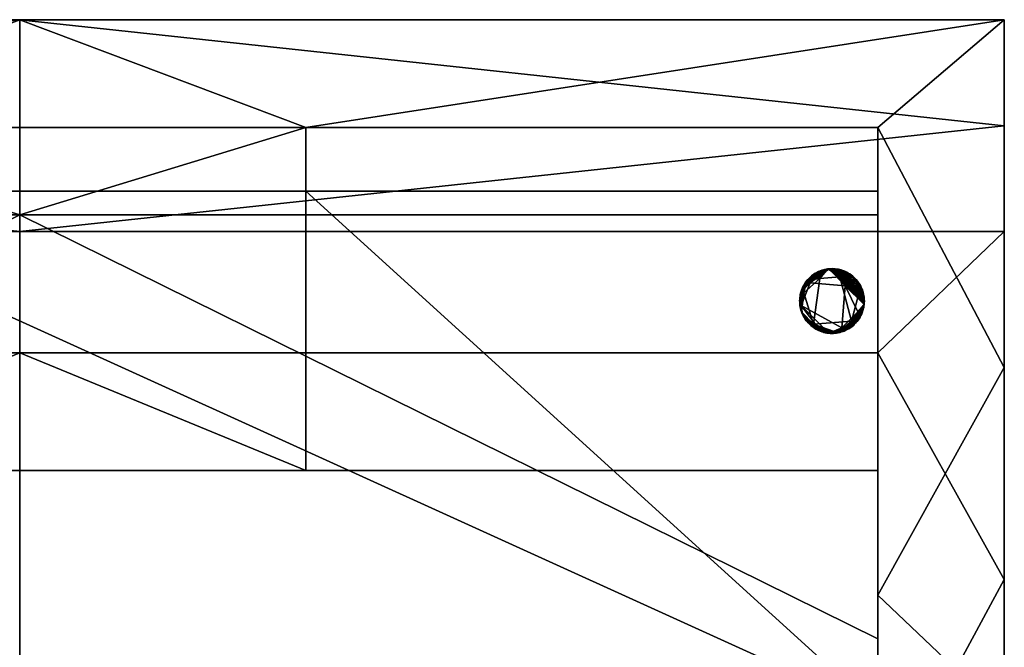
# Model space of a CAD drawing. Units: millimetres. Extents: x 56873 to 58273, y -48325 to -47434.
# Drawn here: x 57573 to 58273, y -47880 to -47434 of the extents above; entities that cross this region are included whole.
import ezdxf

# ---------------------------------------------------------------- set-up
doc = ezdxf.new("R2010")
doc.units = ezdxf.units.MM
doc.header["$MEASUREMENT"] = 0
doc.layers.add('图层 03', color=7, linetype='Continuous', true_color=0xff0f0f)

msp = doc.modelspace()

# ---------------------------------------------------------------- meshes
at = {"layer": '图层 03'}
mesh = msp.add_polyface(dxfattribs=at)
corners = [(56872.8, -47433.7, -1594.53), (56872.8, -47584.27, -1102.03), (58272.8, -47433.7, -1594.53), (58272.8, -47584.27, -1102.03), (58272.8, -47508.98, -1348.28), (57572.8, -47584.27, -1102.03), (56872.8, -47508.98, -1348.28), (57572.8, -47433.7, -1594.53), (56872.8, -48325.41, -1328.62), (56872.8, -48174.84, -1821.12), (56872.8, -47584.27, -1102.03), (56872.8, -47433.7, -1594.53), (56872.8, -47508.98, -1348.28), (56872.8, -48250.12, -1574.87), (56872.8, -48078.36, -1253.09), (56872.8, -47831.32, -1177.56), (56872.8, -47680.75, -1670.06), (56872.8, -47927.79, -1745.59), (58272.8, -48325.41, -1328.62), (58272.8, -48174.84, -1821.12), (58272.8, -47584.27, -1102.03), (58272.8, -47433.7, -1594.53), (58272.8, -47508.98, -1348.28), (58272.8, -48250.12, -1574.87), (58272.8, -48078.36, -1253.09), (58272.8, -47831.32, -1177.56), (58272.8, -47680.75, -1670.06), (58272.8, -47927.79, -1745.59), (56962.8, -48174.84, -1821.12), (56872.8, -48174.84, -1821.12), (56962.8, -48325.41, -1328.62), (56872.8, -48325.41, -1328.62), (56872.8, -48250.12, -1574.87), (56962.8, -48234.45, -1626.12), (56962.8, -48294.07, -1431.12), (58272.8, -47433.7, -1594.53), (56872.8, -47433.7, -1594.53), (58272.8, -48174.84, -1821.12), (56872.8, -48174.84, -1821.12), (57572.8, -47433.7, -1594.53), (58182.8, -48174.84, -1821.12), (56962.8, -48174.84, -1821.12), (58182.8, -47510.2, -1617.92), (57776.14, -47510.2, -1617.92), (57369.47, -47510.2, -1617.92), (56962.8, -47510.2, -1617.92), (56962.8, -47842.52, -1719.52), (58182.8, -47842.52, -1719.52), (56872.8, -47927.79, -1745.59), (56872.8, -47680.75, -1670.06), (58272.8, -47680.75, -1670.06), (58272.8, -47927.79, -1745.59), (58182.8, -47670.34, -1128.34), (56962.8, -47670.34, -1128.34), (58182.8, -47754, -1459.42), (56962.8, -47754, -1459.42), (57572.8, -47670.34, -1128.34), (57776.14, -47754, -1459.42), (57369.47, -47754, -1459.42), (58272.8, -48174.84, -1821.12), (58182.8, -48174.84, -1821.12), (58272.8, -48325.41, -1328.62), (58182.8, -48325.41, -1328.62), (58272.8, -48250.12, -1574.87), (58182.8, -48294.07, -1431.12), (58182.8, -48234.45, -1626.12), (58272.8, -48325.41, -1328.62), (56872.8, -48325.41, -1328.62), (58272.8, -47584.27, -1102.03), (56872.8, -47584.27, -1102.03), (57572.8, -47584.27, -1102.03), (56872.8, -47831.32, -1177.56), (56872.8, -48078.36, -1253.09), (58272.8, -48078.36, -1253.09), (58272.8, -47831.32, -1177.56), (58182.8, -48325.41, -1328.62), (56962.8, -48325.41, -1328.62), (56962.8, -47997.87, -1228.48), (56962.8, -47670.34, -1128.34), (58182.8, -47670.34, -1128.34), (58182.8, -47997.87, -1228.48), (57572.8, -47670.34, -1128.34), (56962.8, -48294.07, -1431.12), (56962.8, -48174.84, -1821.12), (56962.8, -48234.45, -1626.12), (56962.8, -48024.04, -1445.27), (56962.8, -47754, -1459.42), (56962.8, -47555.48, -1469.82), (56962.8, -47510.2, -1617.92), (56962.8, -47842.52, -1719.52), (58182.8, -47555.48, -1469.82), (56962.8, -47555.48, -1469.82), (58182.8, -47510.2, -1617.92), (56962.8, -47510.2, -1617.92), (57369.47, -47555.48, -1469.82), (57776.14, -47555.48, -1469.82), (57776.14, -47510.2, -1617.92), (57369.47, -47510.2, -1617.92), (56962.8, -48325.41, -1328.62), (56962.8, -47997.87, -1228.48), (56962.8, -47670.34, -1128.34), (56962.8, -47754, -1459.42), (56962.8, -48024.04, -1445.27), (56962.8, -48294.07, -1431.12), (58182.8, -48325.41, -1328.62), (58182.8, -47997.87, -1228.48), (58182.8, -47670.34, -1128.34), (58182.8, -47754, -1459.42), (58182.8, -48024.04, -1445.27), (58182.8, -48294.07, -1431.12), (58182.8, -48294.07, -1431.12), (58182.8, -48174.84, -1821.12), (58182.8, -48234.45, -1626.12), (58182.8, -48024.04, -1445.27), (58182.8, -47754, -1459.42), (58182.8, -47555.48, -1469.82), (58182.8, -47510.2, -1617.92), (58182.8, -47842.52, -1719.52), (58182.8, -47754, -1459.42), (56962.8, -47754, -1459.42), (58182.8, -47555.48, -1469.82), (56962.8, -47555.48, -1469.82), (57776.14, -47555.48, -1469.82), (57369.47, -47555.48, -1469.82), (57369.47, -47754, -1459.42), (57776.14, -47754, -1459.42)]
mesh.append_faces([[corners[k] for k in face] for face in [(6, 7, 0, 0), (6, 1, 5, 5), (5, 7, 6, 6), (7, 5, 4, 4), (4, 5, 3, 3), (2, 7, 4, 4), (13, 8, 14, 14), (9, 13, 17, 17), (14, 17, 13, 13), (14, 15, 16, 17), (12, 15, 10, 10), (11, 16, 12, 12), (15, 12, 16, 16), (23, 24, 18, 18), (19, 27, 23, 23), (24, 23, 27, 27), (24, 27, 26, 25), (22, 20, 25, 25), (21, 22, 26, 26), (25, 26, 22, 22), (28, 33, 32, 29), (31, 34, 30, 30), (31, 32, 33, 34), (43, 35, 42, 42), (50, 42, 35, 35), (50, 47, 42, 42), (39, 35, 43, 43), (36, 39, 44, 45), (44, 39, 43, 43), (49, 36, 45, 45), (40, 47, 51, 37), (50, 51, 47, 47), (48, 49, 46, 46), (49, 45, 46, 46), (38, 48, 46, 41), (56, 57, 54, 52), (53, 55, 58, 56), (56, 58, 57, 57), (65, 60, 59, 63), (63, 61, 64, 65), (61, 62, 64, 64), (66, 73, 80, 75), (74, 80, 73, 73), (72, 67, 76, 77), (71, 72, 77, 77), (68, 79, 74, 74), (68, 70, 81, 79), (71, 77, 78, 78), (71, 78, 69, 69), (78, 81, 70, 69), (79, 80, 74, 74), (84, 85, 82, 82), (84, 83, 89, 89), (89, 85, 84, 84), (88, 87, 86, 86), (86, 89, 88, 88), (85, 89, 86, 86), (95, 96, 92, 90), (91, 93, 97, 94), (94, 97, 96, 95), (103, 102, 98, 98), (99, 98, 102, 102), (101, 100, 99, 99), (102, 101, 99, 99), (109, 104, 108, 108), (105, 108, 104, 104), (107, 105, 106, 106), (108, 105, 107, 107), (112, 110, 113, 113), (112, 117, 111, 111), (117, 112, 113, 113), (116, 114, 115, 115), (114, 116, 117, 117), (113, 114, 117, 117), (125, 122, 120, 118), (119, 121, 123, 124), (124, 123, 122, 125)]])
mesh = msp.add_polyface(dxfattribs=at)
corners = [(56962.8, -47555.48, -1469.82), (56962.8, -47510.2, -1617.92), (58182.8, -47555.48, -1469.82), (58182.8, -47510.2, -1617.92), (57776.14, -47510.2, -1617.92), (57369.47, -47510.2, -1617.92), (57369.47, -47555.48, -1469.82), (57776.14, -47555.48, -1469.82), (56962.8, -47572.33, -1821.12), (56962.8, -47510.2, -1617.92), (58182.8, -47572.33, -1821.12), (58182.8, -47510.2, -1617.92), (57776.14, -47510.2, -1617.92), (57369.47, -47510.2, -1617.92), (57572.8, -47572.33, -1821.12), (58182.8, -47572.33, -1821.12), (56962.8, -47572.33, -1821.12), (58182.8, -48174.84, -1821.12), (56962.8, -48174.84, -1821.12), (57572.8, -47572.33, -1821.12), (57572.8, -48174.84, -1821.12), (58182.8, -47873.58, -1821.12), (56962.8, -47873.58, -1821.12), (58182.8, -48174.84, -1821.12), (56962.8, -48174.84, -1821.12), (58182.8, -48294.07, -1431.12), (56962.8, -48294.07, -1431.12), (57572.8, -48294.07, -1431.12), (57572.8, -48174.84, -1821.12), (58182.8, -47555.48, -1469.82), (58182.8, -47510.2, -1617.92), (58182.8, -47572.33, -1821.12), (58182.8, -48294.07, -1431.12), (58182.8, -47924.78, -1450.47), (58182.8, -48174.84, -1821.12), (58182.8, -47873.58, -1821.12), (56962.8, -47555.48, -1469.82), (56962.8, -47510.2, -1617.92), (56962.8, -48294.07, -1431.12), (56962.8, -47924.78, -1450.47), (56962.8, -48174.84, -1821.12), (56962.8, -47572.33, -1821.12), (56962.8, -47873.58, -1821.12), (58182.8, -48294.07, -1431.12), (56962.8, -48294.07, -1431.12), (58182.8, -47555.48, -1469.82), (56962.8, -47555.48, -1469.82), (57776.14, -47555.48, -1469.82), (57369.47, -47555.48, -1469.82), (58182.8, -47924.78, -1450.47), (56962.8, -47924.78, -1450.47), (57572.8, -48294.07, -1431.12)]
mesh.append_faces([[corners[k] for k in face] for face in [(0, 6, 5, 1), (6, 7, 4, 5), (7, 2, 3, 4), (13, 14, 8, 9), (14, 12, 11, 10), (13, 12, 14, 14), (19, 15, 21, 21), (19, 22, 16, 16), (20, 19, 21, 17), (19, 20, 18, 22), (28, 23, 25, 27), (24, 28, 27, 26), (34, 33, 32, 32), (35, 33, 34, 34), (33, 35, 30, 30), (30, 35, 31, 31), (29, 33, 30, 30), (40, 38, 39, 39), (42, 40, 39, 39), (39, 37, 42, 42), (37, 41, 42, 42), (36, 37, 39, 39), (49, 50, 51, 51), (51, 50, 44, 44), (49, 51, 43, 43), (47, 49, 45, 45), (49, 47, 48, 48), (48, 46, 50, 50), (49, 48, 50, 50)]])
mesh = msp.add_polyface(dxfattribs=at)
corners = [(58159.78, -47622.78, -1821.12), (58148.32, -47610.64, -1821.12), (58134.86, -47620.64, -1821.12), (58136.67, -47615.02, -1821.12), (58135.73, -47615.76, -1821.12), (58138.02, -47614.11, -1821.12), (58139.42, -47613.29, -1821.12), (58141.96, -47612.12, -1821.12), (58140.73, -47612.64, -1821.12), (58143.01, -47611.74, -1821.12), (58144.17, -47611.39, -1821.12), (58145.36, -47611.09, -1821.12), (58146.42, -47610.88, -1821.12), (58147.28, -47610.75, -1821.12), (58149.53, -47610.57, -1821.12), (58141.61, -47617.46, -1851.12), (58147.23, -47610.76, -1851.12), (58155.93, -47616.46, -1851.12), (58137.04, -47650.01, -1851.12), (58130.35, -47627.73, -1851.12), (58164.09, -47647.92, -1851.12), (58133.87, -47617.47, -1851.12), (58134.77, -47616.59, -1851.12), (58133.31, -47618.06, -1851.12), (58135.84, -47615.67, -1851.12), (58136.94, -47614.83, -1851.12), (58137.65, -47614.35, -1851.12), (58139.49, -47613.25, -1851.12), (58138.39, -47613.88, -1851.12), (58140.51, -47612.75, -1851.12), (58141.62, -47612.25, -1851.12), (58142.73, -47611.84, -1851.12), (58143.69, -47611.52, -1851.12), (58144.89, -47611.2, -1851.12), (58146.19, -47610.92, -1851.12), (58148.24, -47610.64, -1851.12), (58149.55, -47610.57, -1851.12), (58150.66, -47610.55, -1851.12), (58152.59, -47610.66, -1821.12), (58152.58, -47610.66, -1851.12), (58151.54, -47610.59, -1851.12), (58151.52, -47610.59, -1821.12), (58150.66, -47610.55, -1851.12), (58150.59, -47610.55, -1821.12), (58149.55, -47610.57, -1851.12), (58149.53, -47610.57, -1821.12), (58148.32, -47610.64, -1821.12), (58148.24, -47610.64, -1851.12), (58147.28, -47610.75, -1821.12), (58147.23, -47610.76, -1851.12), (58146.19, -47610.92, -1851.12), (58146.42, -47610.88, -1821.12), (58144.17, -47611.39, -1821.12), (58145.36, -47611.09, -1821.12), (58144.89, -47611.2, -1851.12), (58143.69, -47611.52, -1851.12), (58142.73, -47611.84, -1851.12), (58143.01, -47611.74, -1821.12), (58141.62, -47612.25, -1851.12), (58140.51, -47612.75, -1851.12), (58140.73, -47612.64, -1821.12), (58141.96, -47612.12, -1821.12), (58139.49, -47613.25, -1851.12), (58139.42, -47613.29, -1821.12), (58138.39, -47613.88, -1851.12), (58138.02, -47614.11, -1821.12), (58137.65, -47614.35, -1851.12), (58136.67, -47615.02, -1821.12), (58136.94, -47614.83, -1851.12), (58135.84, -47615.67, -1851.12), (58135.73, -47615.76, -1821.12)]
mesh.append_faces([[corners[k] for k in face] for face in [(0, 1, 2, 2), (3, 4, 2, 2), (5, 3, 2, 2), (6, 5, 2, 2), (7, 8, 2, 2), (6, 2, 8, 8), (7, 2, 9, 9), (10, 2, 11, 11), (10, 9, 2, 2), (11, 2, 12, 12), (13, 12, 2, 2), (0, 14, 1, 1), (1, 13, 2, 2), (15, 16, 17, 17), (18, 19, 15, 15), (20, 18, 15, 17), (15, 21, 22, 22), (23, 21, 15, 15), (24, 15, 22, 22), (25, 15, 24, 24), (26, 15, 25, 25), (27, 15, 28, 28), (26, 28, 15, 15), (27, 29, 15, 15), (30, 15, 29, 29), (30, 31, 15, 15), (31, 32, 15, 15), (32, 33, 15, 15), (33, 34, 15, 15), (16, 15, 34, 34), (17, 16, 35, 35), (35, 36, 17, 17), (37, 17, 36, 36), (38, 39, 40, 41), (41, 40, 42, 43), (43, 42, 44, 45), (46, 45, 44, 47), (48, 49, 50, 51), (52, 53, 54, 55), (55, 56, 57, 52), (58, 59, 60, 61), (60, 59, 62, 63), (63, 62, 64, 65), (66, 65, 64, 64), (67, 65, 66, 68), (69, 70, 67, 68), (61, 57, 56, 58), (48, 46, 47, 49), (53, 51, 50, 54)]])
mesh = msp.add_polyface(dxfattribs=at)
corners = [(58150.59, -47610.55, -1821.12), (58149.53, -47610.57, -1821.12), (58159.78, -47622.78, -1821.12), (58161.89, -47613.68, -1821.12), (58162.96, -47614.34, -1821.12), (58161.13, -47613.26, -1821.12), (58157.9, -47611.84, -1821.12), (58156.48, -47611.39, -1821.12), (58160.01, -47612.7, -1821.12), (58164.28, -47615.28, -1821.12), (58165.15, -47615.99, -1821.12), (58151.52, -47610.59, -1821.12), (58152.59, -47610.66, -1821.12), (58153.86, -47610.83, -1821.12), (58159.04, -47612.28, -1821.12), (58154.99, -47611.03, -1821.12), (58166.05, -47616.78, -1821.12), (58166.98, -47617.72, -1821.12), (58167.71, -47618.52, -1821.12), (58161.86, -47613.67, -1851.12), (58155.93, -47616.46, -1851.12), (58160.96, -47613.17, -1851.12), (58159.48, -47612.46, -1851.12), (58164.86, -47615.74, -1851.12), (58170.11, -47625.67, -1851.12), (58162.61, -47614.12, -1851.12), (58163.54, -47614.74, -1851.12), (58150.66, -47610.55, -1851.12), (58151.54, -47610.59, -1851.12), (58152.58, -47610.66, -1851.12), (58155.85, -47611.23, -1851.12), (58156.83, -47611.5, -1851.12), (58158.02, -47611.88, -1851.12), (58154.76, -47610.99, -1851.12), (58153.8, -47610.82, -1851.12), (58166.1, -47616.83, -1851.12), (58166.99, -47617.73, -1851.12), (58168.4, -47619.35, -1851.12), (58167.55, -47618.33, -1851.12), (58167.71, -47618.52, -1821.12), (58168.51, -47619.5, -1821.12), (58166.99, -47617.73, -1851.12), (58166.98, -47617.72, -1821.12), (58166.1, -47616.83, -1851.12), (58166.05, -47616.78, -1821.12), (58164.86, -47615.74, -1851.12), (58165.15, -47615.99, -1821.12), (58164.28, -47615.28, -1821.12), (58163.54, -47614.74, -1851.12), (58162.96, -47614.34, -1821.12), (58162.61, -47614.12, -1851.12), (58161.86, -47613.67, -1851.12), (58161.89, -47613.68, -1821.12), (58160.96, -47613.17, -1851.12), (58161.13, -47613.26, -1821.12), (58159.04, -47612.28, -1821.12), (58159.48, -47612.46, -1851.12), (58158.02, -47611.88, -1851.12), (58157.9, -47611.84, -1821.12), (58156.83, -47611.5, -1851.12), (58156.48, -47611.39, -1821.12), (58154.99, -47611.03, -1821.12), (58154.76, -47610.99, -1851.12), (58153.8, -47610.82, -1851.12), (58153.86, -47610.83, -1821.12), (58152.59, -47610.66, -1821.12), (58152.58, -47610.66, -1851.12), (58160.01, -47612.7, -1821.12), (58155.85, -47611.23, -1851.12)]
mesh.append_faces([[corners[k] for k in face] for face in [(0, 1, 2, 2), (3, 2, 4, 4), (3, 5, 2, 2), (6, 7, 2, 2), (5, 8, 2, 2), (4, 2, 9, 9), (9, 2, 10, 10), (11, 0, 2, 2), (2, 12, 11, 11), (12, 2, 13, 13), (6, 2, 14, 14), (15, 13, 2, 2), (15, 2, 7, 7), (8, 14, 2, 2), (10, 2, 16, 16), (2, 17, 16, 16), (17, 2, 18, 18), (19, 20, 21, 21), (20, 22, 21, 21), (23, 24, 20, 20), (19, 25, 20, 20), (26, 20, 25, 25), (26, 23, 20, 20), (27, 28, 20, 20), (28, 29, 20, 20), (20, 30, 31, 31), (31, 32, 20, 20), (32, 22, 20, 20), (33, 20, 34, 34), (20, 33, 30, 30), (29, 34, 20, 20), (24, 35, 36, 36), (37, 38, 39, 40), (39, 38, 41, 42), (42, 41, 43, 44), (44, 43, 45, 46), (45, 47, 46, 46), (48, 49, 47, 45), (49, 50, 51, 52), (52, 51, 53, 54), (55, 56, 57, 58), (58, 57, 59, 60), (61, 62, 63, 64), (65, 64, 63, 66), (50, 49, 48, 48), (53, 56, 67, 54), (55, 67, 56, 56), (68, 60, 59, 59), (68, 62, 61, 60)]])
mesh = msp.add_polyface(dxfattribs=at)
corners = [(58127.8, -47628.8, -1821.12), (58128.4, -47636.75, -1821.12), (58128.15, -47627.36, -1821.12), (58134.86, -47620.64, -1821.12), (58128.61, -47625.91, -1821.12), (58129.42, -47623.91, -1821.12), (58129.05, -47624.77, -1821.12), (58129.97, -47622.8, -1821.12), (58130.45, -47621.95, -1821.12), (58130.88, -47621.23, -1821.12), (58131.61, -47620.16, -1821.12), (58132.15, -47619.43, -1821.12), (58134.71, -47616.64, -1821.12), (58133.83, -47617.51, -1821.12), (58133.08, -47618.3, -1821.12), (58135.73, -47615.76, -1821.12), (58130.35, -47627.73, -1851.12), (58127.32, -47634.34, -1851.12), (58127.3, -47633.28, -1851.12), (58127.4, -47635.66, -1851.12), (58127.34, -47632.38, -1851.12), (58127.41, -47631.25, -1851.12), (58127.57, -47630.04, -1851.12), (58127.79, -47628.82, -1851.12), (58128.15, -47627.36, -1851.12), (58128.59, -47625.94, -1851.12), (58129.01, -47624.86, -1851.12), (58129.36, -47624.06, -1851.12), (58129.95, -47622.83, -1851.12), (58130.43, -47621.97, -1851.12), (58130.97, -47621.09, -1851.12), (58132.45, -47619.06, -1851.12), (58131.75, -47619.96, -1851.12), (58141.61, -47617.46, -1851.12), (58133.31, -47618.06, -1851.12), (58135.73, -47615.76, -1821.12), (58135.84, -47615.67, -1851.12), (58134.77, -47616.59, -1851.12), (58134.71, -47616.64, -1821.12), (58133.87, -47617.47, -1851.12), (58133.83, -47617.51, -1821.12), (58133.08, -47618.3, -1821.12), (58133.31, -47618.06, -1851.12), (58132.45, -47619.06, -1851.12), (58131.75, -47619.96, -1851.12), (58131.61, -47620.16, -1821.12), (58132.15, -47619.43, -1821.12), (58130.97, -47621.09, -1851.12), (58130.88, -47621.23, -1821.12), (58130.45, -47621.95, -1821.12), (58130.43, -47621.97, -1851.12), (58129.95, -47622.83, -1851.12), (58129.97, -47622.8, -1821.12), (58129.42, -47623.91, -1821.12), (58129.36, -47624.06, -1851.12), (58129.01, -47624.86, -1851.12), (58129.05, -47624.77, -1821.12), (58128.59, -47625.94, -1851.12), (58128.61, -47625.91, -1821.12), (58128.15, -47627.36, -1821.12), (58128.15, -47627.36, -1851.12), (58127.79, -47628.82, -1851.12), (58127.8, -47628.8, -1821.12), (58127.58, -47630.02, -1821.12), (58127.57, -47630.04, -1851.12), (58127.41, -47631.25, -1851.12), (58127.42, -47631.25, -1821.12), (58127.34, -47632.34, -1821.12), (58127.34, -47632.38, -1851.12), (58127.3, -47633.28, -1851.12), (58127.3, -47633.28, -1821.12)]
mesh.append_faces([[corners[k] for k in face] for face in [(0, 1, 2, 2), (3, 2, 1, 1), (3, 4, 2, 2), (3, 5, 6, 6), (7, 5, 3, 3), (4, 3, 6, 6), (7, 3, 8, 8), (3, 9, 8, 8), (3, 10, 9, 9), (11, 10, 3, 3), (3, 12, 13, 13), (14, 3, 13, 13), (3, 14, 11, 11), (15, 12, 3, 3), (16, 17, 18, 18), (19, 17, 16, 16), (16, 18, 20, 20), (20, 21, 16, 16), (22, 16, 21, 21), (23, 16, 22, 22), (23, 24, 16, 16), (16, 24, 25, 25), (16, 26, 27, 27), (28, 16, 27, 27), (25, 26, 16, 16), (28, 29, 16, 16), (16, 29, 30, 30), (31, 16, 32, 32), (30, 32, 16, 16), (33, 16, 31, 31), (33, 31, 34, 34), (35, 36, 37, 38), (38, 37, 39, 40), (41, 40, 39, 42), (43, 44, 45, 46), (45, 44, 47, 48), (49, 48, 47, 50), (49, 50, 51, 52), (53, 52, 51, 54), (53, 54, 55, 56), (56, 55, 57, 58), (59, 58, 57, 60), (59, 60, 61, 62), (63, 62, 61, 64), (63, 64, 65, 66), (67, 66, 65, 68), (67, 68, 69, 70), (41, 42, 43, 46)]])
mesh = msp.add_polyface(dxfattribs=at)
corners = [(58128.4, -47636.75, -1821.12), (58157.27, -47652.51, -1821.12), (58159.78, -47622.78, -1821.12), (58134.86, -47620.64, -1821.12), (58147.95, -47656.44, -1821.12), (58140.15, -47652.45, -1821.12), (58130.09, -47644.54, -1821.12), (58130.66, -47645.52, -1821.12), (58131.34, -47646.57, -1821.12), (58129.38, -47643.1, -1821.12), (58128.89, -47641.94, -1821.12), (58127.3, -47633.28, -1821.12), (58127.32, -47634.31, -1821.12), (58127.39, -47635.59, -1821.12), (58127.7, -47637.8, -1821.12), (58127.92, -47638.85, -1821.12), (58128.59, -47641.15, -1821.12), (58128.21, -47639.96, -1821.12), (58127.51, -47636.64, -1821.12), (58127.34, -47632.34, -1821.12), (58127.42, -47631.25, -1821.12), (58127.58, -47630.02, -1821.12), (58127.8, -47628.8, -1821.12), (58130.35, -47627.73, -1851.12), (58137.04, -47650.01, -1851.12), (58128.59, -47641.14, -1851.12), (58130.67, -47645.54, -1851.12), (58130.15, -47644.64, -1851.12), (58131.14, -47646.28, -1851.12), (58129.5, -47643.36, -1851.12), (58128.99, -47642.21, -1851.12), (58132.56, -47648.19, -1851.12), (58133.39, -47649.16, -1851.12), (58131.82, -47647.25, -1851.12), (58127.4, -47635.66, -1851.12), (58127.51, -47636.62, -1851.12), (58127.68, -47637.7, -1851.12), (58127.93, -47638.86, -1851.12), (58128.23, -47640.02, -1851.12), (58127.3, -47633.28, -1821.12), (58127.3, -47633.28, -1851.12), (58127.32, -47634.34, -1851.12), (58127.32, -47634.31, -1821.12), (58127.39, -47635.59, -1821.12), (58127.4, -47635.66, -1851.12), (58127.51, -47636.64, -1821.12), (58127.51, -47636.62, -1851.12), (58127.68, -47637.7, -1851.12), (58127.7, -47637.8, -1821.12), (58127.93, -47638.86, -1851.12), (58127.92, -47638.85, -1821.12), (58128.23, -47640.02, -1851.12), (58128.21, -47639.96, -1821.12), (58128.59, -47641.14, -1851.12), (58128.59, -47641.15, -1821.12), (58128.89, -47641.94, -1821.12), (58128.99, -47642.21, -1851.12), (58129.5, -47643.36, -1851.12), (58129.38, -47643.1, -1821.12), (58130.09, -47644.54, -1821.12), (58130.15, -47644.64, -1851.12), (58130.67, -47645.54, -1851.12), (58130.66, -47645.52, -1821.12), (58131.14, -47646.28, -1851.12), (58131.34, -47646.57, -1821.12), (58132.03, -47647.52, -1821.12), (58131.82, -47647.25, -1851.12), (58132.56, -47648.19, -1851.12), (58132.53, -47648.16, -1821.12), (58133.39, -47649.16, -1851.12), (58133.41, -47649.16, -1821.12)]
mesh.append_faces([[corners[k] for k in face] for face in [(0, 1, 2, 3), (0, 4, 1, 1), (5, 6, 7, 7), (7, 8, 5, 5), (0, 9, 5, 5), (6, 5, 9, 9), (10, 9, 0, 0), (0, 11, 12, 12), (13, 0, 12, 12), (0, 14, 15, 15), (0, 16, 10, 10), (17, 16, 0, 0), (0, 18, 14, 14), (18, 0, 13, 13), (17, 0, 15, 15), (0, 19, 11, 11), (20, 19, 0, 0), (21, 20, 0, 0), (22, 21, 0, 0), (23, 24, 25, 25), (24, 26, 27, 27), (26, 24, 28, 28), (24, 29, 30, 30), (27, 29, 24, 24), (31, 24, 32, 32), (33, 28, 24, 24), (33, 24, 31, 31), (34, 23, 35, 35), (35, 23, 36, 36), (23, 37, 36, 36), (24, 30, 25, 25), (25, 38, 23, 23), (38, 37, 23, 23), (39, 40, 41, 42), (43, 42, 41, 44), (45, 43, 44, 46), (45, 46, 47, 48), (48, 47, 49, 50), (49, 51, 52, 50), (52, 51, 53, 54), (55, 54, 53, 56), (56, 57, 58, 55), (59, 60, 61, 62), (62, 61, 63, 64), (65, 66, 67, 68), (68, 67, 69, 70), (64, 63, 66, 65), (57, 60, 59, 58)]])
mesh = msp.add_polyface(dxfattribs=at)
corners = [(58173.27, -47634.86, -1821.12), (58159.78, -47622.78, -1821.12), (58173.18, -47636, -1821.12), (58173.31, -47633.84, -1821.12), (58172.27, -47626.71, -1821.12), (58171.88, -47625.57, -1821.12), (58172.55, -47627.7, -1821.12), (58171.15, -47623.82, -1821.12), (58173.16, -47630.9, -1821.12), (58173.28, -47632.39, -1821.12), (58172.98, -47629.68, -1821.12), (58172.8, -47628.75, -1821.12), (58168.51, -47619.5, -1821.12), (58167.71, -47618.52, -1821.12), (58169.26, -47620.52, -1821.12), (58170.16, -47621.95, -1821.12), (58170.71, -47622.93, -1821.12), (58170.11, -47625.67, -1851.12), (58164.09, -47647.92, -1851.12), (58155.93, -47616.46, -1851.12), (58173.27, -47634.81, -1851.12), (58173.19, -47635.89, -1851.12), (58173.31, -47633.79, -1851.12), (58172.98, -47629.73, -1851.12), (58172.81, -47628.8, -1851.12), (58172.49, -47627.49, -1851.12), (58172.15, -47626.34, -1851.12), (58171.61, -47624.87, -1851.12), (58173.14, -47630.77, -1851.12), (58173.28, -47632.3, -1851.12), (58168.4, -47619.35, -1851.12), (58169.03, -47620.2, -1851.12), (58167.55, -47618.33, -1851.12), (58164.86, -47615.74, -1851.12), (58166.1, -47616.83, -1851.12), (58166.99, -47617.73, -1851.12), (58171.1, -47623.73, -1851.12), (58170.53, -47622.58, -1851.12), (58169.7, -47621.19, -1851.12), (58173.16, -47630.9, -1821.12), (58173.28, -47632.39, -1821.12), (58173.28, -47632.3, -1851.12), (58173.14, -47630.77, -1851.12), (58172.98, -47629.68, -1821.12), (58172.98, -47629.73, -1851.12), (58172.81, -47628.8, -1851.12), (58172.8, -47628.75, -1821.12), (58172.55, -47627.7, -1821.12), (58172.49, -47627.49, -1851.12), (58172.27, -47626.71, -1821.12), (58172.15, -47626.34, -1851.12), (58171.61, -47624.87, -1851.12), (58171.88, -47625.57, -1821.12), (58171.5, -47624.62, -1824.39), (58171.1, -47623.73, -1851.12), (58171.15, -47623.82, -1821.12), (58170.53, -47622.58, -1851.12), (58170.71, -47622.93, -1821.12), (58170.16, -47621.95, -1821.12), (58169.7, -47621.19, -1851.12), (58169.26, -47620.52, -1821.12), (58169.03, -47620.2, -1851.12), (58168.4, -47619.35, -1851.12), (58168.51, -47619.5, -1821.12)]
mesh.append_faces([[corners[k] for k in face] for face in [(0, 1, 2, 2), (3, 1, 0, 0), (4, 5, 1, 1), (4, 1, 6, 6), (5, 7, 1, 1), (8, 1, 9, 9), (3, 9, 1, 1), (1, 10, 11, 11), (11, 6, 1, 1), (10, 1, 8, 8), (1, 12, 13, 13), (12, 1, 14, 14), (15, 1, 16, 16), (7, 16, 1, 1), (14, 1, 15, 15), (17, 18, 19, 19), (17, 20, 21, 21), (22, 20, 17, 17), (23, 17, 24, 24), (25, 17, 26, 26), (27, 26, 17, 17), (28, 29, 17, 17), (22, 17, 29, 29), (25, 24, 17, 17), (23, 28, 17, 17), (30, 31, 17, 17), (32, 30, 17, 17), (33, 34, 17, 17), (35, 32, 17, 17), (36, 27, 17, 17), (37, 36, 17, 17), (31, 38, 17, 17), (37, 17, 38, 38), (39, 40, 41, 42), (43, 44, 45, 46), (47, 46, 45, 48), (49, 47, 48, 50), (50, 51, 52, 49), (51, 53, 52, 52), (54, 55, 53, 53), (54, 53, 51, 51), (55, 54, 56, 57), (56, 58, 57, 57), (58, 56, 59, 60), (60, 61, 62, 63), (53, 55, 52, 52), (43, 39, 42, 44), (60, 59, 61, 61)]])
mesh = msp.add_polyface(dxfattribs=at)
corners = [(58157.27, -47652.51, -1821.12), (58149.05, -47656.52, -1821.12), (58150.02, -47656.56, -1821.12), (58147.95, -47656.44, -1821.12), (58152.35, -47656.47, -1821.12), (58151.08, -47656.54, -1821.12), (58153.38, -47656.35, -1821.12), (58154.61, -47656.16, -1821.12), (58157.14, -47655.52, -1821.12), (58158.33, -47655.11, -1821.12), (58156.01, -47655.84, -1821.12), (58159.71, -47654.55, -1821.12), (58161.19, -47653.82, -1821.12), (58162.5, -47653.07, -1821.12), (58163.65, -47652.29, -1821.12), (58164.53, -47651.63, -1821.12), (58165.48, -47650.84, -1821.12), (58166.13, -47650.25, -1821.12), (58167.04, -47649.34, -1821.12), (58152.36, -47656.46, -1851.12), (58137.04, -47650.01, -1851.12), (58153.41, -47656.34, -1851.12), (58164.09, -47647.92, -1851.12), (58154.49, -47656.18, -1851.12), (58156.69, -47655.65, -1851.12), (58155.64, -47655.93, -1851.12), (58157.84, -47655.29, -1851.12), (58158.94, -47654.88, -1851.12), (58160.09, -47654.37, -1851.12), (58161.18, -47653.82, -1851.12), (58163.3, -47652.54, -1851.12), (58162.27, -47653.2, -1851.12), (58164.27, -47651.83, -1851.12), (58165.27, -47651.02, -1851.12), (58166.14, -47650.23, -1851.12), (58148.69, -47656.5, -1851.12), (58149.05, -47656.52, -1821.12), (58147.95, -47656.44, -1821.12), (58150.05, -47656.55, -1851.12), (58150.02, -47656.56, -1821.12), (58151.07, -47656.54, -1851.12), (58151.08, -47656.54, -1821.12), (58152.35, -47656.47, -1821.12), (58152.36, -47656.46, -1851.12), (58153.41, -47656.34, -1851.12), (58153.38, -47656.35, -1821.12), (58154.61, -47656.16, -1821.12), (58154.49, -47656.18, -1851.12), (58155.64, -47655.93, -1851.12), (58156.01, -47655.84, -1821.12), (58156.69, -47655.65, -1851.12), (58157.14, -47655.52, -1821.12), (58157.84, -47655.29, -1851.12), (58158.33, -47655.11, -1821.12), (58158.94, -47654.88, -1851.12), (58161.19, -47653.82, -1821.12), (58159.71, -47654.55, -1821.12), (58160.09, -47654.37, -1851.12), (58161.18, -47653.82, -1851.12), (58162.27, -47653.2, -1851.12), (58162.5, -47653.07, -1821.12), (58163.3, -47652.54, -1851.12), (58163.65, -47652.29, -1821.12), (58164.27, -47651.83, -1851.12), (58164.53, -47651.63, -1821.12), (58165.27, -47651.02, -1851.12), (58165.48, -47650.84, -1821.12), (58159.78, -47622.78, -1821.12), (58168.71, -47641.12, -1821.12)]
mesh.append_faces([[corners[k] for k in face] for face in [(0, 1, 2, 2), (0, 3, 1, 1), (4, 0, 5, 5), (0, 6, 7, 7), (6, 0, 4, 4), (2, 5, 0, 0), (8, 9, 0, 0), (10, 8, 0, 0), (11, 0, 9, 9), (7, 10, 0, 0), (0, 11, 12, 12), (13, 0, 12, 12), (13, 14, 0, 0), (14, 15, 0, 0), (16, 17, 0, 0), (0, 17, 18, 18), (16, 0, 15, 15), (19, 20, 21, 21), (22, 23, 20, 20), (20, 23, 21, 21), (24, 25, 22, 22), (24, 22, 26, 26), (22, 27, 26, 26), (28, 27, 22, 22), (23, 22, 25, 25), (22, 29, 28, 28), (30, 31, 22, 22), (31, 29, 22, 22), (30, 22, 32, 32), (33, 32, 22, 22), (33, 22, 34, 34), (35, 36, 37, 37), (36, 35, 38, 39), (39, 38, 40, 41), (42, 41, 40, 43), (42, 43, 44, 45), (46, 47, 48, 49), (50, 51, 49, 48), (51, 50, 52, 53), (54, 53, 52, 52), (55, 56, 57, 58), (55, 58, 59, 60), (61, 62, 60, 59), (62, 61, 63, 64), (64, 63, 65, 66), (67, 0, 68, 68), (45, 44, 47, 46), (54, 57, 56, 53)]])
mesh = msp.add_polyface(dxfattribs=at)
corners = [(58173.18, -47636, -1821.12), (58159.78, -47622.78, -1821.12), (58168.71, -47641.12, -1821.12), (58157.27, -47652.51, -1821.12), (58167.04, -47649.34, -1821.12), (58168.08, -47648.16, -1821.12), (58168.77, -47647.27, -1821.12), (58170, -47645.45, -1821.12), (58169.33, -47646.48, -1821.12), (58170.8, -47644.01, -1821.12), (58171.45, -47642.62, -1821.12), (58172, -47641.21, -1821.12), (58172.33, -47640.18, -1821.12), (58173.03, -47637.1, -1821.12), (58172.56, -47639.35, -1821.12), (58172.85, -47638.12, -1821.12), (58170.11, -47625.67, -1851.12), (58173.19, -47635.89, -1851.12), (58164.09, -47647.92, -1851.12), (58167.06, -47649.32, -1851.12), (58166.14, -47650.23, -1851.12), (58167.84, -47648.45, -1851.12), (58168.45, -47647.7, -1851.12), (58169.52, -47646.21, -1851.12), (58170.25, -47645.02, -1851.12), (58170.86, -47643.89, -1851.12), (58171.41, -47642.69, -1851.12), (58171.86, -47641.58, -1851.12), (58172.26, -47640.41, -1851.12), (58172.57, -47639.32, -1851.12), (58173.04, -47637.08, -1851.12), (58172.86, -47638.1, -1851.12), (58173.28, -47632.39, -1821.12), (58173.31, -47633.84, -1821.12), (58173.31, -47633.79, -1851.12), (58173.28, -47632.3, -1851.12), (58166.13, -47650.25, -1821.12), (58165.48, -47650.84, -1821.12), (58165.27, -47651.02, -1851.12), (58166.14, -47650.23, -1851.12), (58167.04, -47649.34, -1821.12), (58167.06, -47649.32, -1851.12), (58167.84, -47648.45, -1851.12), (58168.08, -47648.16, -1821.12), (58168.91, -47647.07, -1847.02), (58168.77, -47647.27, -1821.12), (58169.33, -47646.48, -1821.12), (58169.52, -47646.21, -1851.12), (58170.25, -47645.02, -1851.12), (58170, -47645.45, -1821.12), (58170.8, -47644.01, -1821.12), (58170.86, -47643.89, -1851.12), (58171.45, -47642.62, -1821.12), (58171.41, -47642.69, -1851.12), (58172.26, -47640.41, -1851.12), (58172.33, -47640.18, -1821.12), (58172, -47641.21, -1821.12), (58171.86, -47641.58, -1851.12), (58172.56, -47639.35, -1821.12), (58172.57, -47639.32, -1851.12), (58173.18, -47636, -1821.12), (58173.03, -47637.1, -1821.12), (58173.04, -47637.08, -1851.12), (58173.19, -47635.89, -1851.12), (58173.27, -47634.86, -1821.12), (58173.27, -47634.81, -1851.12), (58173.31, -47633.84, -1821.12), (58173.31, -47633.79, -1851.12), (58172.85, -47638.12, -1821.12), (58172.86, -47638.1, -1851.12), (58168.45, -47647.7, -1851.12)]
mesh.append_faces([[corners[k] for k in face] for face in [(0, 1, 2, 2), (3, 4, 2, 2), (2, 4, 5, 5), (6, 2, 5, 5), (7, 2, 8, 8), (6, 8, 2, 2), (2, 7, 9, 9), (9, 10, 2, 2), (10, 11, 2, 2), (2, 11, 12, 12), (13, 0, 2, 2), (14, 2, 12, 12), (13, 2, 15, 15), (15, 2, 14, 14), (16, 17, 18, 18), (18, 19, 20, 20), (18, 21, 19, 19), (22, 21, 18, 18), (22, 18, 23, 23), (23, 18, 24, 24), (18, 25, 24, 24), (25, 18, 26, 26), (26, 18, 27, 27), (28, 27, 18, 18), (29, 28, 18, 18), (18, 17, 30, 30), (30, 31, 18, 18), (31, 29, 18, 18), (32, 33, 34, 35), (36, 37, 38, 39), (40, 41, 42, 43), (44, 45, 43, 43), (46, 45, 44, 44), (47, 46, 44, 44), (47, 48, 49, 46), (50, 49, 48, 51), (52, 50, 51, 53), (54, 55, 56, 57), (58, 55, 54, 59), (60, 61, 62, 63), (64, 60, 63, 65), (66, 64, 65, 67), (52, 53, 57, 56), (68, 69, 62, 61), (47, 44, 70, 70), (68, 58, 59, 69), (39, 41, 40, 36), (70, 43, 42, 42), (44, 43, 70, 70)]])
mesh = msp.add_polyface(dxfattribs=at)
corners = [(58128.4, -47636.75, -1821.12), (58140.15, -47652.45, -1821.12), (58147.95, -47656.44, -1821.12), (58133.41, -47649.16, -1821.12), (58134.21, -47649.98, -1821.12), (58132.53, -47648.16, -1821.12), (58132.03, -47647.52, -1821.12), (58131.34, -47646.57, -1821.12), (58145.75, -47656.11, -1821.12), (58144.53, -47655.82, -1821.12), (58146.78, -47656.29, -1821.12), (58143.23, -47655.45, -1821.12), (58141.95, -47654.99, -1821.12), (58137.91, -47652.93, -1821.12), (58136.93, -47652.27, -1821.12), (58136.09, -47651.64, -1821.12), (58135.23, -47650.94, -1821.12), (58139.87, -47654.05, -1821.12), (58140.82, -47654.51, -1821.12), (58138.72, -47653.43, -1821.12), (58133.39, -47649.16, -1851.12), (58137.04, -47650.01, -1851.12), (58134.43, -47650.21, -1851.12), (58145.71, -47656.09, -1851.12), (58144.34, -47655.77, -1851.12), (58147.02, -47656.32, -1851.12), (58143.06, -47655.39, -1851.12), (58141.86, -47654.95, -1851.12), (58150.05, -47656.55, -1851.12), (58148.69, -47656.5, -1851.12), (58137.85, -47652.89, -1851.12), (58136.83, -47652.19, -1851.12), (58138.9, -47653.54, -1851.12), (58136.16, -47651.69, -1851.12), (58135.46, -47651.13, -1851.12), (58140.37, -47654.3, -1851.12), (58152.36, -47656.46, -1851.12), (58151.07, -47656.54, -1851.12), (58134.43, -47650.21, -1851.12), (58135.46, -47651.13, -1851.12), (58135.23, -47650.94, -1821.12), (58134.21, -47649.98, -1821.12), (58136.16, -47651.69, -1851.12), (58136.09, -47651.64, -1821.12), (58136.83, -47652.19, -1851.12), (58136.93, -47652.27, -1821.12), (58137.85, -47652.89, -1851.12), (58137.91, -47652.93, -1821.12), (58138.9, -47653.54, -1851.12), (58138.72, -47653.43, -1821.12), (58140.37, -47654.3, -1851.12), (58140.82, -47654.51, -1821.12), (58139.87, -47654.05, -1821.12), (58141.86, -47654.95, -1851.12), (58141.95, -47654.99, -1821.12), (58143.06, -47655.39, -1851.12), (58143.23, -47655.45, -1821.12), (58145.75, -47656.11, -1821.12), (58144.53, -47655.82, -1821.12), (58144.34, -47655.77, -1851.12), (58145.71, -47656.09, -1851.12), (58147.02, -47656.32, -1851.12), (58146.78, -47656.29, -1821.12), (58148.69, -47656.5, -1851.12), (58147.95, -47656.44, -1821.12), (58133.39, -47649.16, -1851.12), (58133.41, -47649.16, -1821.12)]
mesh.append_faces([[corners[k] for k in face] for face in [(0, 1, 2, 2), (3, 4, 1, 1), (5, 3, 1, 1), (6, 5, 1, 1), (7, 6, 1, 1), (8, 1, 9, 9), (8, 10, 1, 1), (11, 1, 12, 12), (1, 11, 9, 9), (2, 1, 10, 10), (13, 1, 14, 14), (14, 1, 15, 15), (16, 15, 1, 1), (16, 1, 4, 4), (1, 17, 18, 18), (18, 12, 1, 1), (19, 1, 13, 13), (19, 17, 1, 1), (20, 21, 22, 22), (23, 24, 21, 21), (23, 21, 25, 25), (26, 27, 21, 21), (21, 24, 26, 26), (21, 28, 29, 29), (25, 21, 29, 29), (30, 31, 21, 21), (32, 30, 21, 21), (31, 33, 21, 21), (21, 34, 22, 22), (34, 21, 33, 33), (35, 21, 27, 27), (32, 21, 35, 35), (36, 37, 21, 21), (28, 21, 37, 37), (38, 39, 40, 41), (40, 39, 42, 43), (43, 42, 44, 45), (46, 47, 45, 44), (47, 46, 48, 49), (50, 51, 52, 52), (51, 50, 53, 54), (54, 53, 55, 56), (57, 58, 59, 60), (57, 60, 61, 62), (61, 63, 64, 62), (65, 38, 41, 66), (48, 50, 52, 49), (59, 58, 56, 55)]])

doc.saveas('drawing.dxf')
